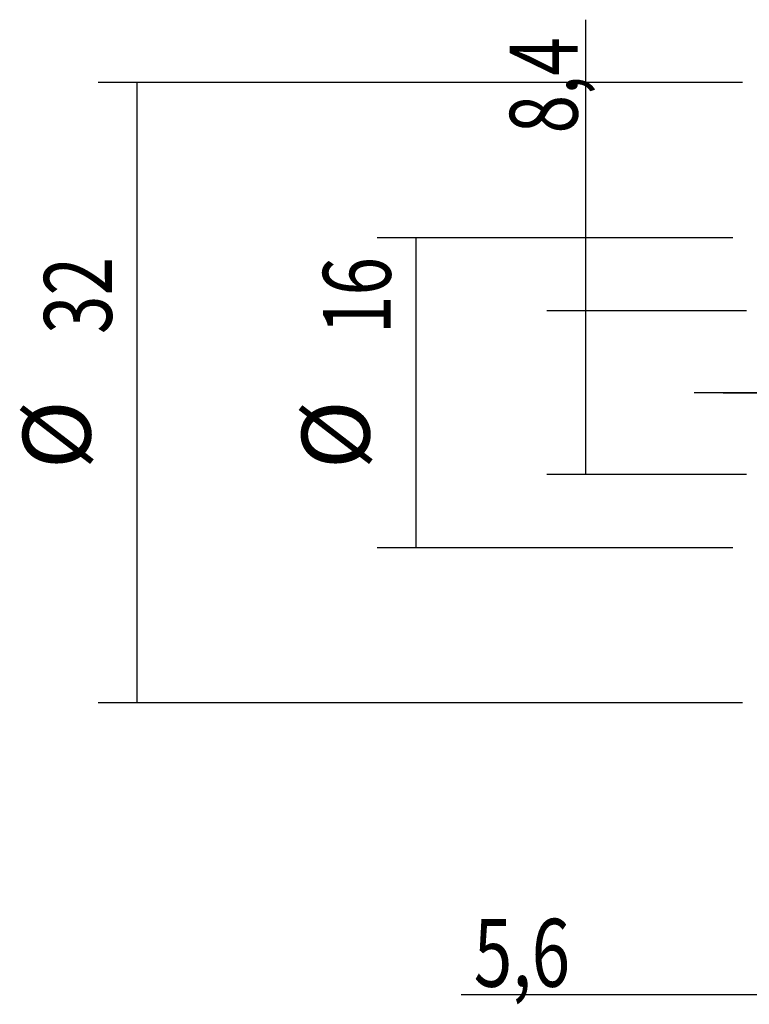
# Model space of a CAD drawing. Units: millimetres. Extents: x 144.9 to 236, y 114.5 to 200.
# Drawn here: x 144.9 to 182.5, y 128.8 to 179.6 of the extents above; entities that cross this region are included whole.
import ezdxf
from ezdxf.lldxf.tags import DXFTag

# ---------------------------------------------------------------- set-up
doc = ezdxf.new("R2010")
doc.units = ezdxf.units.MM
for name, color, linetype in [('4', 2, 'CENTER2'), ('80', 6, 'CONTINUOUS'), ('SK2', 7, 'CONTINUOUS'), ('SK4', 2, 'CENTER2')]:
    doc.layers.add(name, color=color, linetype=linetype)
doc.styles.add('cesky', font='Monospac821 BT')
tags = doc.linetypes.add('CENTER2', pattern=[28.575, 19.05, -3.175, 3.175, -3.175]).pattern_tags.tags
tags[10:11] = [DXFTag(74, 4), DXFTag(75, 0), DXFTag(340, '0'), DXFTag(46, 0.0), DXFTag(50, 0.0), DXFTag(44, 0.0), DXFTag(45, 0.0)]
tags[8:9] = [DXFTag(74, 4), DXFTag(75, 0), DXFTag(340, '0'), DXFTag(46, 0.0), DXFTag(50, 0.0), DXFTag(44, 0.0), DXFTag(45, 0.0)]
tags[6:7] = [DXFTag(74, 4), DXFTag(75, 0), DXFTag(340, '0'), DXFTag(46, 0.0), DXFTag(50, 0.0), DXFTag(44, 0.0), DXFTag(45, 0.0)]
tags[4:5] = [DXFTag(74, 4), DXFTag(75, 0), DXFTag(340, '0'), DXFTag(46, 0.0), DXFTag(50, 0.0), DXFTag(44, 0.0), DXFTag(45, 0.0)]

msp = doc.modelspace()

# ---------------------------------------------------------------- linework, layer by layer
at = {"layer": '4'}
msp.add_line((181.664, 160.383), (222.267, 160.383), dxfattribs=at)
at = {"layer": '80'}
msp.add_line((181.164, 160.383), (184.164, 160.383), dxfattribs=at)
at = {"layer": 'SK2'}
for p, q in [((174.07, 156.161), (174.07, 179.631)), ((182.164, 176.383), (148.908, 176.383)), ((150.908, 176.383), (150.908, 144.383)), ((181.664, 168.383), (163.303, 168.383)), ((165.303, 168.383), (165.303, 152.383)), ((182.364, 164.606), (172.07, 164.606)), ((182.364, 156.161), (172.07, 156.161)), ((181.664, 152.383), (163.303, 152.383)), ((182.164, 144.383), (148.908, 144.383)), ((197.074, 129.328), (167.639, 129.328))]:
    msp.add_line(p, q, dxfattribs=at)
for points in [[(150.908, 176.383), (151.349, 173.883), (150.467, 173.883), (150.908, 176.383)], [(165.303, 168.383), (165.744, 165.883), (164.863, 165.883), (165.303, 168.383)], [(174.07, 164.606), (174.511, 162.106), (173.629, 162.106), (174.07, 164.606)], [(174.07, 156.161), (173.629, 158.661), (174.511, 158.661), (174.07, 156.161)], [(165.303, 152.383), (164.863, 154.883), (165.744, 154.883), (165.303, 152.383)], [(150.908, 144.383), (150.467, 146.883), (151.349, 146.883), (150.908, 144.383)], [(182.664, 129.328), (180.164, 128.887), (180.164, 129.769), (182.664, 129.328)]]:
    msp.add_solid(points, dxfattribs=at)
at = {"layer": 'SK4'}
msp.add_open_spline([(223.877, 160.383), (221.877, 160.383), (179.664, 160.383)], degree=1, knots=[0, 0, 0.045235, 1, 1], dxfattribs=at)

# ---------------------------------------------------------------- texts
at = {"layer": 'SK2', "char_height": 3.5, "attachment_point": 7, "rotation": 90, "line_spacing_factor": 0.843373, "style": 'cesky'}
for s, insert in [('\\W0.7500;8,4', (173.653, 173.762)), ('\\W0.7500;32', (149.617, 163.414)), ('\\W0.7500;16', (164.012, 163.414)), ('%%c', (149.617, 156.442)), ('%%c', (164.012, 156.442))]:
    msp.add_mtext(s, dxfattribs=dict(at, insert=insert))
at = {"layer": 'SK2', "insert": (168.295, 129.745), "char_height": 3.5, "attachment_point": 7, "line_spacing_factor": 0.843373, "style": 'cesky'}
msp.add_mtext('\\W0.7500;5,6', dxfattribs=at)

doc.saveas('drawing.dxf')
